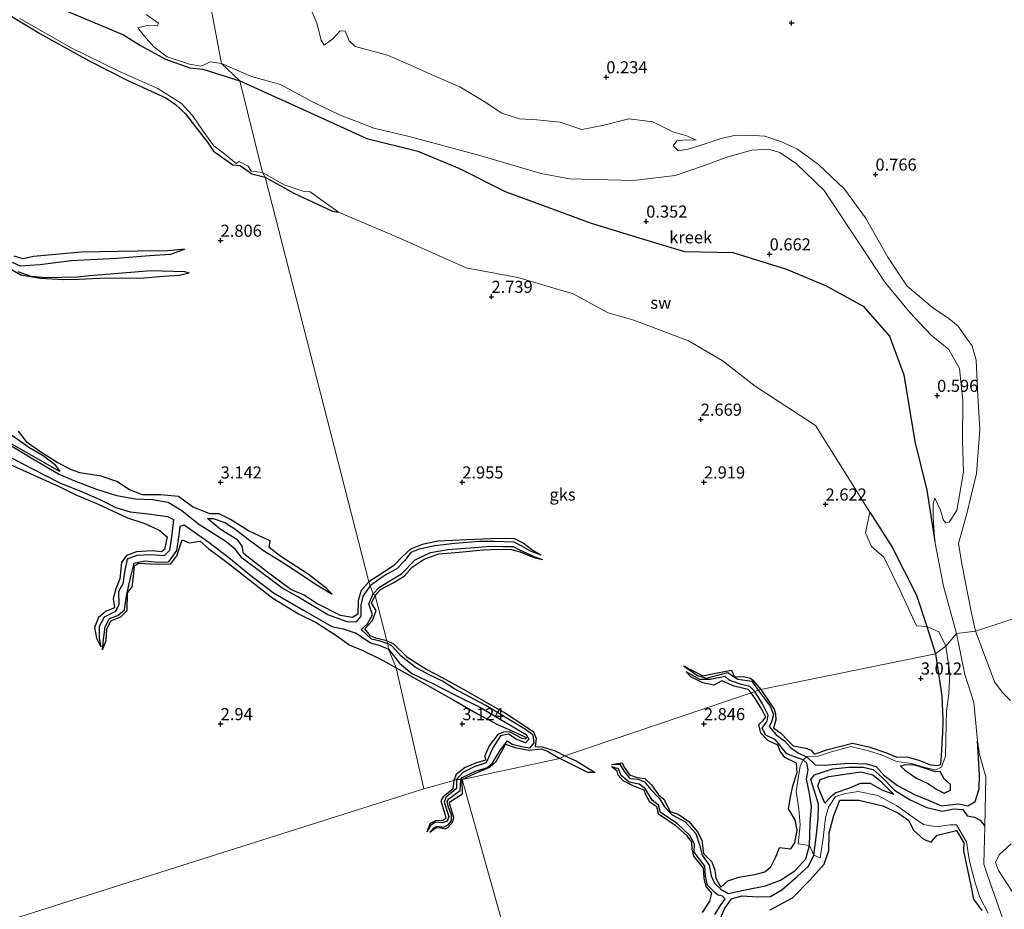
# Model space of a CAD drawing. Units: metres. Extents: x 64714 to 70008, y 371525 to 375003.
# Drawn here: x 68158 to 68362, y 372212 to 372396 of the extents above; entities that cross this region are included whole.
import ezdxf
from ezdxf.enums import TextEntityAlignment as Align

# ---------------------------------------------------------------- set-up
doc = ezdxf.new("R2010")
doc.units = ezdxf.units.M
doc.layers.get('0').update_dxf_attribs({"lineweight": 25})
for name, color, linetype, lineweight in [('B-ME-GW-GRONDWERKLIJN-L-B1', 10, 'Continuous', 25), ('B-ME-GW-HOOGTEPUNT-S-B1', 10, 'Continuous', 25), ('B-ME-IE-GRONDWERKLIJN-GROND_NIETINGERICHT-GV-B6', 253, 'Continuous', 18), ('B-ME-IE-HULPGEOMETRIE-L-B1', 53, 'Continuous', 18), ('B-ME-OG-BREUK-L-B1', 10, 'Continuous', 25), ('B-ME-OG-WATER-GV-B6', 153, 'Continuous', 18)]:
    doc.layers.add(name, color=color, linetype=linetype, lineweight=lineweight)
doc.styles.add('NLCS-ISO', font='NLCS-ISO.TTF')

# ---------------------------------------------------------------- blocks, each defined once
blk = doc.blocks.new('hoogtepunt')
for p, q in [((-0.5, 0), (0.5, 0)), ((0, 0.5), (0, -0.5))]:
    blk.add_line(p, q)

msp = doc.modelspace()

# ---------------------------------------------------------------- linework, layer by layer
at = {"layer": 'B-ME-GW-GRONDWERKLIJN-L-B1'}
for points in [[(68154.646, 372397.647, 2.936), (68162.599, 372392.802, 2.94), (68172.641, 372387.255, 2.948), (68180.964, 372383.03, 2.956), (68188.628, 372379.506, 2.972), (68190.649, 372378.153, 2.972), (68192.723, 372376.193, 2.98), (68194.799, 372373.525, 2.98), (68197.269, 372370.329, 2.861), (68198.544, 372368.526, 2.861), (68202.551, 372365.666, 2.865), (68204.054, 372365.546, 2.924), (68206.427, 372363.789, 2.936), (68209.203, 372363.135, 2.936)], [(68209.203, 372363.135, 2.936), (68215.134, 372359.817, 2.947), (68223.112, 372356.067, 2.939), (68224.395, 372355.895, 2.947)], [(68192.557, 372348.213, 2.798), (68189.034, 372347.885, 3.004), (68182.776, 372347.794, 2.992), (68171.145, 372347.596, 2.948), (68161.267, 372346.733, 2.992), (68159.135, 372346.244, 2.984), (68157.291, 372346.759, 2.992)], [(68156.015, 372344.46, 2.865), (68158.621, 372342.924, 2.865), (68162.67, 372342.199, 2.877), (68167.526, 372341.932, 2.944), (68170.636, 372342.007, 2.944), (68174.941, 372342.251, 3.055), (68179.481, 372342.274, 3.039), (68183.273, 372342.186, 3.035), (68188.152, 372342.64, 3.027), (68191.493, 372342.827, 2.952), (68193.485, 372343.358, 2.675)], [(68166.716, 372302.21, 2.268), (68160.8, 372305.633, 2.26), (68155.824, 372308.465, 2.256), (68153.397, 372310.445, 2.268), (68151.561, 372312.351, 2.331), (68148.464, 372313.409, 2.296), (68145.796, 372314.906, 2.303), (68143.105, 372317.423, 2.264), (68139.402, 372320.662, 2.213), (68135.78, 372324.134, 2.205), (68134.945, 372326.197, 2.209), (68135.198, 372328.018, 2.379)], [(68223.085, 372276.856, 3.138), (68221.825, 372278.119, 3.241), (68218.138, 372280.995, 3.308), (68212.467, 372284.609, 3.257), (68210.04, 372286.506, 3.265), (68210.272, 372287.864, 3.276), (68208.119, 372288.828, 3.288), (68205.768, 372289.973, 3.288), (68202.024, 372292.285, 3.284), (68199.684, 372293.462, 3.292), (68197.756, 372293.503, 3.288), (68194.143, 372294.929, 3.312), (68191.259, 372297.051, 3.241), (68187.563, 372297.398, 3.201), (68183.8, 372297.429, 3.197), (68181.157, 372298.443, 3.095), (68178.534, 372300.151, 3.091), (68175.286, 372301.235, 3.047), (68170.886, 372301.932, 3.004), (68169.171, 372302.567, 3.011), (68166.144, 372304.079, 2.976), (68162.558, 372306.37, 2.94), (68159.966, 372308.224, 2.972), (68158.153, 372310.545, 3.019)], [(68155.042, 372304.324, 3.458), (68161.23, 372301.563, 3.439), (68166.598, 372299.138, 3.387), (68170.038, 372297.426, 3.395), (68174.679, 372295.473, 3.443), (68180.746, 372292.631, 3.375), (68184.289, 372291.468, 3.237), (68187.277, 372290.118, 3.217), (68188.956, 372288.706, 3.3), (68188.407, 372286.109, 3.36), (68187.748, 372285.603, 3.356), (68185.841, 372285.807, 3.348), (68182.58, 372285.601, 3.276), (68180.487, 372284.868, 3.261), (68179.478, 372283.373, 3.269), (68179.109, 372280.021, 3.28), (68178.281, 372277.936, 3.269), (68177.734, 372275.921, 3.273), (68178.049, 372273.99, 3.273), (68176.286, 372273.325, 3.261), (68174.706, 372272.05, 3.233), (68173.927, 372269.983, 3.233), (68174.285, 372267.747, 3.209), (68175.173, 372265.963, 2.451)], [(68334.351, 372293.799, 2.411), (68338.911, 372286.605, 2.434), (68343.991, 372276.654, 2.378), (68346.084, 372270.168, 2.481), (68347.907, 372264.517, 2.57)], [(68230.646, 372279.41, 3.383), (68229.041, 372277.6, 3.34), (68228.422, 372275.535, 3.182), (68228.352, 372272.708, 3.122), (68227.309, 372271.994, 3.11), (68224.814, 372272.434, 3.091), (68219.773, 372274.995, 3.035), (68217.244, 372276.678, 3.039), (68214.506, 372277.792, 3.039), (68209.475, 372281.556, 3.035), (68204.721, 372285.232, 3.015), (68204.474, 372286.75, 3.023), (68203.565, 372288.054, 3.023), (68199.895, 372290.309, 2.984), (68197.299, 372292.516, 2.992)], [(68175.562, 372265.328, 2.478), (68176.323, 372267.294, 3.13), (68176.47, 372269.604, 3.308), (68177.269, 372271.321, 3.308), (68179.346, 372272.194, 3.316), (68180.632, 372273.502, 3.324), (68180.748, 372277.143, 3.217), (68181.712, 372278.365, 3.229), (68181.993, 372280.529, 3.221), (68182.183, 372282.736, 3.221), (68183.015, 372283.285, 3.221), (68186.868, 372283.091, 3.221), (68189.678, 372283.123, 3.229), (68190.92, 372284.789, 3.197), (68192.066, 372288.08, 3.201), (68193.492, 372287.447, 3.229), (68195.726, 372287.842, 3.284), (68197.531, 372286.253, 3.209), (68201.541, 372283.245, 3.269), (68205.158, 372280.422, 3.288), (68210.792, 372276.052, 3.304), (68216.128, 372272.806, 3.36), (68219.761, 372270.986, 3.363), (68224.263, 372268.068, 3.308), (68226.569, 372266.391, 3.225), (68229.444, 372265.23, 3.316), (68233.609, 372263.096, 3.328), (68236.282, 372261.613, 3.344)], [(68266.325, 372284.908, 2.541), (68264.389, 372286.033, 2.867), (68262.569, 372287.426, 2.879), (68260.882, 372288.295, 2.879), (68257.479, 372288.374, 2.887), (68250.952, 372288.106, 2.891), (68244.988, 372287.799, 2.915), (68241.692, 372287.132, 2.967), (68239.277, 372286.138, 2.984), (68237.562, 372284.566, 2.988), (68235.735, 372282.736, 3.004), (68232.378, 372280.488, 3.281), (68230.646, 372279.41, 3.383)], [(68231.98, 372276.603, 3.083), (68233.039, 372277.783, 3.161), (68235.668, 372279.169, 3.153), (68237.977, 372280.559, 3.12), (68239.613, 372282.406, 3.088), (68242.129, 372284.082, 3.088), (68245.12, 372285.161, 3.084), (68249.326, 372285.556, 3.092), (68254.314, 372285.99, 3.092), (68257.389, 372286.149, 3.084), (68260.156, 372286.118, 3.064), (68261.946, 372285.603, 3.044), (68264.805, 372284.402, 3.016), (68266.606, 372284.016, 2.521)], [(68234.415, 372267.182, 2.869), (68232.093, 372267.779, 2.869), (68231.037, 372268.261, 2.873), (68229.817, 372269.708, 2.877), (68231.422, 372271.432, 2.877), (68232.149, 372273.479, 3.051), (68231.179, 372275.004, 3.067), (68231.98, 372276.603, 3.083)], [(68234.415, 372267.182, 2.869), (68235.723, 372266.66, 2.883), (68238.523, 372263.886, 2.903), (68242.645, 372261.246, 2.911), (68245.853, 372259.626, 2.899), (68250.445, 372257.085, 2.899), (68254.791, 372254.606, 2.903), (68258.969, 372252.252, 2.907), (68262.715, 372249.768, 2.907), (68264.753, 372248.378, 2.915), (68265.3, 372247.026, 2.923), (68265.064, 372245.357, 2.923)], [(68347.907, 372264.517, 2.57), (68349.253, 372255.815, 2.768), (68349.459, 372250.893, 3.003), (68349.358, 372247.645, 3.425)], [(68236.282, 372261.613, 3.344), (68242.261, 372258.285, 3.334), (68248.276, 372254.939, 3.297), (68253.136, 372252.068, 3.293), (68257.259, 372249.882, 3.285), (68261.351, 372248.091, 3.253), (68263.207, 372247.218, 3.225), (68263.057, 372246.853, 3.221), (68262.37, 372246.999, 3.229), (68259.78, 372248.352, 3.241), (68258.522, 372248.33, 3.253), (68257.338, 372247.809, 3.269), (68255.577, 372245.495, 3.314), (68254.651, 372243.413, 3.305), (68254.825, 372242.528, 3.293), (68252.951, 372241.983, 3.285), (68250.582, 372240.962, 3.245), (68248.747, 372239.534, 3.217), (68248.218, 372238.323, 3.096)], [(68295.801, 372262.046, 2.251), (68299.747, 372259.968, 2.782), (68302.772, 372260.574, 2.815), (68305.702, 372261.143, 2.823), (68306.341, 372259.764, 2.839), (68308.16, 372259.821, 2.843), (68309.644, 372259.475, 2.895), (68310.089, 372259.042, 2.935), (68311.783, 372257.119, 3)], [(68309.743, 372256.47, 3.132), (68309.158, 372257.13, 3.132), (68306.226, 372257.817, 3.112), (68303.666, 372258.906, 3.108), (68302.022, 372258.032, 3.104), (68299.798, 372258.504, 3.048), (68297.258, 372259.734, 3.012), (68296.304, 372260.818, 2.243)], [(68311.783, 372257.119, 3), (68314.493, 372253.052, 3.054), (68314.819, 372252.118, 3.058), (68314.855, 372250.765, 3.121), (68314.379, 372249.23, 3.164), (68315.932, 372248.068, 3.156), (68317.436, 372246.523, 3.148), (68318.455, 372245.493, 3.14), (68321.1, 372245.023, 3.125), (68322.175, 372244.614, 3.101), (68322.826, 372243.778, 3.097), (68325.629, 372244.734, 3.093), (68330.732, 372246.063, 3.125), (68334.121, 372245.239, 3.117), (68337.784, 372244.038, 3.16), (68339.876, 372243.136, 3.222), (68342.007, 372243.196, 3.218), (68344.479, 372242.516, 3.171), (68346.677, 372241.612, 3.16), (68348.201, 372241.379, 3.16), (68349.029, 372241.635, 3.175), (68349.245, 372244.514, 3.253), (68349.358, 372247.645, 3.425)], [(68280.892, 372241.608, 2.202), (68283.065, 372241.976, 2.688), (68283.5, 372241.053, 2.696), (68284.594, 372239.472, 2.692), (68286.205, 372238.953, 2.7), (68287.782, 372238.735, 2.711), (68289.112, 372237.442, 2.762), (68290.589, 372235.332, 2.774), (68291.709, 372234.422, 2.789), (68293.031, 372231.861, 2.793), (68294.638, 372231.373, 2.82), (68296.878, 372229.816, 2.848), (68298.696, 372227.687, 2.891), (68299.543, 372225.93, 2.906), (68299.876, 372223.218, 2.902), (68301.603, 372221.509, 2.922), (68302.255, 372219.783, 2.93), (68302.451, 372218.114, 2.941), (68303.503, 372216.215, 2.949), (68304.911, 372217.552, 2.961), (68307.202, 372218.327, 2.976), (68310.561, 372218.85, 2.976), (68312.586, 372219.427, 2.976), (68313.868, 372220.458, 2.973), (68314.91, 372222.642, 2.918), (68315.613, 372224.456, 2.922), (68318.002, 372224.15, 2.934), (68318.81, 372225.392, 2.934), (68319.259, 372228.055, 2.91), (68318.885, 372230.181, 2.895), (68317.514, 372232.449, 3.265), (68317.934, 372234.878, 3.261), (68318.387, 372237.219, 3.253), (68319.295, 372239.948, 3.21), (68319.161, 372241.909, 3.23), (68316.766, 372243.043, 3.23), (68315.786, 372244.375, 3.238), (68315.298, 372245.649, 3.234), (68313.231, 372246.606, 3.203), (68311.763, 372248.107, 3.164), (68311.389, 372249.893, 3.156), (68312.224, 372250.697, 3.121), (68312.819, 372251.463, 3.086), (68311.698, 372253.481, 3.082), (68310.58, 372255.281, 3.086), (68309.743, 372256.47, 3.132)], [(68249.948, 372238.48, 3.108), (68250.825, 372238.917, 3.108), (68253.221, 372240.031, 3.1), (68255.689, 372241.044, 3.104), (68256.976, 372242.269, 3.108), (68258.427, 372244.884, 3.112), (68258.927, 372245.817, 3.132), (68260.915, 372245.148, 3.112), (68263.718, 372244.552, 3.072), (68266.404, 372244.829, 3.233), (68267.654, 372244.39, 3.257), (68270.208, 372242.85, 3.374)], [(68277.494, 372239.98, 2.953), (68275.946, 372239.96, 3.23), (68270.208, 372242.85, 3.374)], [(68299.718, 372211.001, 3.031), (68301.218, 372213.374, 3.035), (68301.658, 372215.008, 3.051), (68300.491, 372216.402, 3.043), (68300.039, 372218.106, 3), (68299.921, 372220.14, 2.957), (68297.911, 372222.642, 2.945), (68297.569, 372224.134, 2.914), (68297.525, 372225.517, 2.902), (68296.5, 372226.849, 2.898), (68294.116, 372229.017, 2.898), (68290.658, 372231.254, 2.906), (68290.275, 372232.855, 2.902), (68288.788, 372233.79, 2.898), (68287.976, 372235.318, 2.895), (68287.638, 372236.284, 2.898), (68285.483, 372237.12, 2.914), (68283.274, 372238.212, 2.906), (68282.254, 372239.376, 2.914), (68282.071, 372240.247, 2.918), (68280.906, 372241.099, 2.139)], [(68340.643, 372241.301, 2.282), (68341.49, 372240.486, 2.181), (68343.808, 372238.866, 2.126), (68346.442, 372237.596, 2.079), (68348.297, 372236.394, 2.04), (68349.693, 372235.698, 2.064), (68351.021, 372236.314, 2.083), (68351.019, 372237.482, 2.017), (68349.678, 372238.626, 2.048), (68348.883, 372240.163, 2.251)], [(68248.218, 372238.323, 3.096), (68248.024, 372236.491, 3.093), (68246.061, 372234.945, 3.069), (68245.587, 372234.078, 3.085), (68246.326, 372231.631, 3.085), (68246.625, 372230.445, 3.081), (68245.948, 372230.044, 3.069), (68244.479, 372229.969, 3.041), (68243.335, 372229.393, 3.018), (68242.693, 372227.592, 2.686)], [(68243.289, 372227.584, 2.688), (68244.52, 372228.503, 3.121), (68245.236, 372228.61, 3.16), (68246.473, 372228.316, 3.168), (68247.018, 372228.572, 3.176), (68248.032, 372229.788, 3.184), (68248.213, 372230.669, 3.149), (68247.333, 372233.518, 3.149), (68247.443, 372233.913, 3.16), (68248.75, 372234.725, 3.164), (68250.018, 372235.572, 3.164), (68249.948, 372238.48, 3.108)], [(68324.983, 372233.6, 1.799), (68323.585, 372237.159, 1.857), (68324.052, 372238.521, 1.9), (68325.857, 372239.118, 1.912), (68330.133, 372239.779, 1.728), (68332.435, 372240.101, 1.693), (68334.946, 372239.484, 1.701), (68336.375, 372238.287, 1.686), (68339.262, 372235.376, 1.553)], [(68313.687, 372211.519, 3.16), (68318.339, 372214.018, 3.214), (68321.96, 372217.784, 3.214), (68324.842, 372221.015, 3.21), (68325.834, 372223.807, 3.246), (68325.941, 372227.509, 3.288), (68326.861, 372231.034, 3.281), (68328.109, 372234.249, 3.21), (68332.04, 372234.208, 3.347), (68337.032, 372233.04, 3.55), (68340.129, 372231.602, 3.597), (68342.371, 372230.009, 3.565), (68343.375, 372228.061, 3.503), (68345.404, 372226.167, 3.398), (68347.01, 372225.577, 3.402), (68348.256, 372227.02, 3.452), (68352.277, 372227.975, 3.507), (68353.745, 372225.385, 3.382), (68353.684, 372223.767, 3.39), (68354.316, 372220.818, 3.421), (68355.227, 372216.607, 3.386), (68355.766, 372213.762, 3.37), (68357.494, 372211.431, 3.285)]]:
    msp.add_polyline3d(points, dxfattribs=at)
at = {"layer": 'B-ME-IE-GRONDWERKLIJN-GROND_NIETINGERICHT-GV-B6'}
for points in [[(68365.644, 372272.285, 1.076), (68356.175, 372269.196, 0.516), (68355.289, 372273.242, 0.516), (68353.347, 372283.145, 0.516), (68352.689, 372287.337, 0.516), (68354.341, 372293.281, 0.516), (68356.396, 372301.818, 0.516), (68357.052, 372310.934, 0.484), (68356.664, 372317.902, 0.484), (68356.293, 372325.232, 0.484), (68355.467, 372328.236, 0.484), (68354.236, 372329.899, 0.484), (68352.618, 372332.324, 0.484), (68350.666, 372333.9, 0.484), (68347.259, 372336.132, 0.484), (68342.004, 372340.617, 0.484), (68338.032, 372346.544, 0.484), (68333.424, 372354.7, 0.484), (68329.105, 372360.63, 0.484), (68323.692, 372365.739, 0.484), (68319.348, 372368.94, 0.484), (68316.06, 372370.444, 0.484), (68312.577, 372371.611, 0.484), (68309.289, 372371.827, 0.484), (68306.335, 372371.732, 0.484), (68303.486, 372371.104, 0.484), (68300.254, 372369.99, 0.484), (68296.726, 372368.906, 0.484), (68294.737, 372368.55, 0.484), (68293.62, 372369.626, 0.484), (68294.369, 372370.599, 0.484), (68296.276, 372370.81, 0.484), (68298.403, 372370.774, 0.484), (68296.429, 372371.686, 0.484), (68293.541, 372372.501, 0.484), (68289.423, 372374.55, 0.484), (68284.477, 372375.171, 0.484), (68278.994, 372373.785, 0.441), (68274.708, 372372.974, 0.432), (68270.259, 372374.493, 0.432), (68265.41, 372374.94, 0.432), (68261.833, 372375.213, 0.418), (68258.156, 372376.376, 0.418), (68254.504, 372378.734, 0.418), (68249.463, 372381.777, 0.418), (68243.56, 372384.341, 0.324), (68239.929, 372385.989, 0.324), (68234.503, 372388.38, 0.208), (68227.801, 372390.136, 0.208), (68226.58, 372391.328, 0.208), (68225.746, 372393.327, 0.208), (68224.739, 372393.381, 0.208), (68223.215, 372391.738, 0.208), (68221.437, 372390.451, 0.208), (68220.822, 372391.479, 0.208), (68219.882, 372394.991, 0.208), (68218.576, 372398.088, 0.208)], [(68158.471, 372395.961, 1.896), (68168.943, 372389.942, 1.975), (68179.213, 372384.911, 1.948), (68186.974, 372381.481, 1.868), (68191.901, 372378.38, 1.864), (68194.182, 372375.858, 2.05), (68196.391, 372372.623, 2.205), (68198.619, 372369.62, 2.485), (68200.529, 372368.152, 2.596), (68203.236, 372365.945, 2.652), (68203.801, 372366.337, 2.652), (68205.686, 372365.377, 2.656), (68206.331, 372364.33, 2.683), (68208.686, 372364.097, 2.679), (68209.203, 372363.135, 2.936), (68230.646, 372279.41, 3.383), (68230.95, 372278.558, 2.315), (68231.583, 372276.919, 2.315), (68231.98, 372276.603, 3.083), (68234.415, 372267.182, 2.869), (68234.612, 372266.545, 2.474), (68234.749, 372265.471, 2.391), (68236.282, 372261.613, 3.344), (68242.042, 372236.614, 3.035), (68152.905, 372208.359, 2.927)], [(68184.574, 372396.782, 0.208), (68187.124, 372394.943, 0.208), (68186.949, 372394.438, 0.208), (68184.777, 372394.502, 0.208), (68182.861, 372394.008, 0.208), (68184.109, 372392.409, 0.208), (68186.175, 372390.096, 0.208), (68188.953, 372388.027, 0.208), (68193.52, 372386.467, 0.208), (68195.977, 372386.055, 0.208), (68196.978, 372386.55, 0.208), (68197.814, 372386.971, 0.208), (68200.16, 372386.593, 0.208), (68203.994, 372383.065, 0.245), (68208.686, 372364.097, 2.679), (68206.331, 372364.33, 2.683), (68205.686, 372365.377, 2.656), (68203.801, 372366.337, 2.652), (68203.236, 372365.945, 2.652), (68200.529, 372368.152, 2.596), (68198.619, 372369.62, 2.485), (68196.391, 372372.623, 2.205), (68194.182, 372375.858, 2.05), (68191.901, 372378.38, 1.864), (68186.974, 372381.481, 1.868), (68179.213, 372384.911, 1.948), (68168.943, 372389.942, 1.975), (68158.471, 372395.961, 1.896)], [(68352.263, 372268.722, 0.469), (68350.013, 372266.086, 1.856), (68348.585, 372269.026, 1.95), (68346.084, 372270.168, 2.481), (68343.979, 372270.321, 2.542), (68340.497, 372277.72, 2.514), (68337.251, 372284.478, 2.5), (68334.698, 372286.727, 2.462), (68333.414, 372289.531, 2.406), (68334.351, 372293.799, 2.411), (68330.357, 372300.101, 2.392), (68323.103, 372311.719, 2.472), (68310.578, 372319.883, 2.73), (68303.766, 372325.2, 2.73), (68296.803, 372329.251, 2.739), (68285.457, 372333.508, 2.777), (68280.175, 372335.026, 2.758), (68272.911, 372338.979, 2.702), (68261.509, 372342.382, 2.683), (68250.79, 372344.355, 2.702), (68236.247, 372350.824, 2.711), (68224.395, 372355.895, 2.947), (68218.512, 372360.058, 2.698), (68217.295, 372360.175, 2.77), (68213.147, 372361.525, 2.831), (68208.686, 372364.097, 2.679), (68203.994, 372383.065, 0.245), (68200.16, 372386.593, 0.208), (68206.347, 372383.955, 0.208), (68212.414, 372382.271, 0.208), (68218.742, 372378.863, 0.208), (68224.578, 372376.01, 0.208), (68231.669, 372373.244, 0.208), (68239.018, 372371.556, 0.206), (68253.627, 372367.582, 0.206), (68266.328, 372363.871, 0.206), (68272.166, 372362.742, 0.206), (68285.397, 372362.405, 0.225), (68294.071, 372363.485, 0.225), (68299.689, 372365.371, 0.225), (68304.968, 372367.315, 0.225), (68309.881, 372368.719, 0.225), (68313.359, 372368.872, 0.225), (68315.675, 372368.221, 0.225), (68319.162, 372365.895, 0.225), (68324.839, 372360.38, 0.225), (68332.69, 372348.611, 0.338), (68337.421, 372341.387, 0.338), (68342.602, 372335.106, 0.338), (68347.045, 372330.455, 0.404), (68350.691, 372327.431, 0.469), (68352.865, 372323.541, 0.469), (68353.568, 372316.914, 0.469), (68353.49, 372308.563, 0.469), (68353.722, 372302.087, 0.469), (68352.326, 372294.147, 0.469), (68350.75, 372291.755, 0.469), (68350.012, 372291.6, 0.469), (68349.523, 372292.274, 0.469), (68348.942, 372294.234, 0.469), (68347.782, 372296.678, 0.469), (68347.411, 372295.59, 0.469), (68347.435, 372292.72, 0.469), (68347.8, 372287.754, 0.469), (68349.576, 372278.483, 0.469), (68352.263, 372268.722, 0.469)], [(68270.208, 372242.85, 3.374), (68249.948, 372238.48, 3.108), (68249.7, 372238.48, 2.674), (68248.793, 372238.547, 2.609), (68248.218, 372238.323, 3.096), (68242.042, 372236.614, 3.035), (68236.282, 372261.613, 3.344), (68234.749, 372265.471, 2.391), (68234.612, 372266.545, 2.474), (68234.415, 372267.182, 2.869), (68231.98, 372276.603, 3.083), (68231.583, 372276.919, 2.315), (68230.95, 372278.558, 2.315), (68230.646, 372279.41, 3.383), (68209.203, 372363.135, 2.936), (68208.686, 372364.097, 2.679), (68213.147, 372361.525, 2.831), (68217.295, 372360.175, 2.77), (68218.512, 372360.058, 2.698), (68224.395, 372355.895, 2.947), (68236.247, 372350.824, 2.711), (68250.79, 372344.355, 2.702), (68261.509, 372342.382, 2.683), (68272.911, 372338.979, 2.702), (68280.175, 372335.026, 2.758), (68285.457, 372333.508, 2.777), (68296.803, 372329.251, 2.739), (68303.766, 372325.2, 2.73), (68310.578, 372319.883, 2.73), (68323.103, 372311.719, 2.472), (68330.357, 372300.101, 2.392), (68334.351, 372293.799, 2.411), (68333.414, 372289.531, 2.406), (68334.698, 372286.727, 2.462), (68337.251, 372284.478, 2.5), (68340.497, 372277.72, 2.514), (68343.979, 372270.321, 2.542), (68346.084, 372270.168, 2.481), (68348.585, 372269.026, 1.95), (68350.013, 372266.086, 1.856), (68347.907, 372264.517, 2.57), (68311.783, 372257.119, 3), (68311.203, 372256.999, 2.167), (68310.497, 372256.692, 2.231), (68309.743, 372256.47, 3.132), (68271.218, 372243.402, 2.907), (68270.208, 372242.85, 3.374)], [(68363.447, 372254.833, 0.516), (68361.717, 372256.607, 0.516), (68360.097, 372258.69, 0.516), (68357.947, 372264.415, 0.516), (68356.175, 372269.196, 0.516), (68365.644, 372272.285, 1.076)], [(68358.795, 372210.894, 2.395), (68357.082, 372214.197, 2.395), (68356.116, 372217.167, 2.395), (68354.953, 372221.592, 2.419), (68354.305, 372225.584, 2.399), (68352.263, 372229.16, 2.399), (68350.863, 372229.16, 2.399), (68348.11, 372228.699, 2.399), (68345.402, 372229.208, 2.352), (68343.207, 372230.733, 2.329), (68339.82, 372233.11, 2.325), (68336.001, 372235.204, 2.325), (68331.919, 372236.015, 2.313), (68329.263, 372235.629, 2.017), (68327.213, 372234.993, 2.009), (68325.799, 372232.809, 1.974), (68325.16, 372230.571, 1.888), (68324.644, 372226.384, 1.884), (68324.077, 372222.281, 1.849), (68322.745, 372222.877, 1.175), (68321.837, 372224.84, 1.237), (68319.494, 372225.228, 2.2), (68319.891, 372229.111, 2.177), (68319.597, 372232.431, 2.177), (68319.045, 372236.061, 2.181), (68319.478, 372238.696, 2.177), (68319.909, 372241.29, 2.177), (68320.53, 372242.609, 1.389), (68321.308, 372243.223, 1.498), (68323.392, 372243.246, 2.364), (68326.106, 372244.145, 2.485), (68330.39, 372245.306, 2.481), (68334.019, 372244.447, 2.419), (68337.087, 372243.511, 2.395), (68339.812, 372242.265, 2.516), (68342.924, 372241.818, 2.524), (68345.963, 372240.958, 2.52), (68347.963, 372240.481, 2.43), (68349.148, 372241.098, 2.427), (68349.976, 372243.355, 2.458), (68350.081, 372246.874, 2.469), (68350.207, 372252.631, 2.467), (68350.676, 372256.257, 2.312), (68350.862, 372260.483, 1.997), (68350.013, 372266.086, 1.856), (68352.263, 372268.722, 0.469), (68353.989, 372260.251, 0.469), (68355.858, 372254.449, 0.469), (68356.597, 372246.529, 0.469), (68356.996, 372243.713, 0.469), (68358.305, 372239.072, 0.469), (68358.095, 372228.834, 0.469), (68357.934, 372220.98, 0.469), (68358.708, 372218.483, 0.469), (68361.451, 372210.883, 0.469)], [(68367.913, 372047.138, 3.074), (68356.232, 372055.896, 3.078), (68342.945, 372065.6, 3.097), (68327.584, 372077.109, 3.062), (68314.933, 372087.158, 3.039), (68302.153, 372096.884, 3.054), (68288.229, 372106.819, 3.113), (68273.803, 372148.632, 3.073), (68274.163, 372149.108, 1.863), (68274.039, 372150.347, 1.91), (68274.217, 372151.851, 3.248), (68249.948, 372238.48, 3.108), (68270.208, 372242.85, 3.374), (68271.218, 372243.402, 2.907), (68309.743, 372256.47, 3.132), (68310.497, 372256.692, 2.231), (68311.203, 372256.999, 2.167), (68311.783, 372257.119, 3), (68347.907, 372264.517, 2.57), (68350.013, 372266.086, 1.856), (68350.862, 372260.483, 1.997), (68350.676, 372256.257, 2.312), (68350.207, 372252.631, 2.467), (68350.081, 372246.874, 2.469)], [(68350.081, 372246.874, 2.469), (68349.976, 372243.355, 2.458), (68349.148, 372241.098, 2.427), (68347.963, 372240.481, 2.43), (68345.963, 372240.958, 2.52), (68342.924, 372241.818, 2.524), (68339.812, 372242.265, 2.516), (68337.087, 372243.511, 2.395), (68334.019, 372244.447, 2.419), (68330.39, 372245.306, 2.481), (68326.106, 372244.145, 2.485), (68323.392, 372243.246, 2.364), (68321.308, 372243.223, 1.498), (68320.53, 372242.609, 1.389), (68319.909, 372241.29, 2.177), (68319.478, 372238.696, 2.177), (68319.045, 372236.061, 2.181), (68319.597, 372232.431, 2.177), (68319.891, 372229.111, 2.177), (68319.494, 372225.228, 2.2), (68321.837, 372224.84, 1.237), (68322.745, 372222.877, 1.175), (68324.077, 372222.281, 1.849), (68324.644, 372226.384, 1.884), (68325.16, 372230.571, 1.888), (68325.799, 372232.809, 1.974), (68327.213, 372234.993, 2.009), (68329.263, 372235.629, 2.017), (68331.919, 372236.015, 2.313), (68336.001, 372235.204, 2.325), (68339.82, 372233.11, 2.325), (68343.207, 372230.733, 2.329), (68345.402, 372229.208, 2.352), (68348.11, 372228.699, 2.399), (68350.863, 372229.16, 2.399), (68352.263, 372229.16, 2.399), (68354.305, 372225.584, 2.399), (68354.953, 372221.592, 2.419), (68356.116, 372217.167, 2.395), (68357.082, 372214.197, 2.395), (68358.795, 372210.894, 2.395)], [(68249.7, 372238.48, 2.674), (68249.948, 372238.48, 3.108), (68274.217, 372151.851, 3.248), (68274.039, 372150.347, 1.91), (68274.163, 372149.108, 1.863), (68273.803, 372148.632, 3.073), (68288.229, 372106.819, 3.113), (68276.133, 372115.921, 3.101), (68269.391, 372120.651, 3.172), (68246.545, 372137.717, 3.141), (68231.688, 372149.102, 3.073), (68220.503, 372157.458, 3.077), (68211.682, 372164.428, 3.026), (68189.259, 372181.128, 2.978), (68169.558, 372196.169, 2.914), (68152.905, 372208.359, 2.927), (68242.042, 372236.614, 3.035), (68248.218, 372238.323, 3.096), (68248.793, 372238.547, 2.609), (68249.7, 372238.48, 2.674)], [(68363.921, 372215.103, 0.516), (68360.967, 372219.659, 0.516), (68360.291, 372221.364, 0.516), (68361.114, 372222.899, 0.516), (68363.578, 372225.219, 0.516)]]:
    msp.add_polyline3d(points, dxfattribs=at)
at = {"layer": 'B-ME-IE-HULPGEOMETRIE-L-B1'}
for points in [[(68197.915, 372398.654, 0.208), (68200.16, 372386.593, 0.208), (68203.994, 372383.065, 0.245), (68208.686, 372364.097, 2.679)], [(68208.686, 372364.097, 2.679), (68209.203, 372363.135, 2.936), (68230.646, 372279.41, 3.383), (68230.95, 372278.558, 2.315), (68231.583, 372276.919, 2.315), (68231.98, 372276.603, 3.083), (68234.415, 372267.182, 2.869), (68234.612, 372266.545, 2.474), (68234.749, 372265.471, 2.391), (68236.282, 372261.613, 3.344), (68242.042, 372236.614, 3.035)], [(68249.948, 372238.48, 3.108), (68270.208, 372242.85, 3.374), (68271.218, 372243.402, 2.907), (68309.743, 372256.47, 3.132), (68310.497, 372256.692, 2.231), (68311.203, 372256.999, 2.167), (68311.783, 372257.119, 3), (68347.907, 372264.517, 2.57), (68350.013, 372266.086, 1.856), (68352.263, 372268.722, 0.469), (68356.175, 372269.196, 0.516), (68365.644, 372272.285, 1.076)], [(68249.948, 372238.48, 3.108), (68249.7, 372238.48, 2.674), (68248.793, 372238.547, 2.609), (68248.218, 372238.323, 3.096), (68242.042, 372236.614, 3.035)], [(68249.948, 372238.48, 3.108), (68274.217, 372151.851, 3.248), (68274.039, 372150.347, 1.91), (68274.163, 372149.108, 1.863), (68273.803, 372148.632, 3.073), (68288.229, 372106.819, 3.113), (68287.634, 372104.101, 3.867), (68287.961, 372102.861, 4.165), (68294.806, 372086.435, 6.574), (68297.054, 372074.325, 7.098), (68304.726, 372059.102, 9.376), (68303.942, 372058.683, 9.415), (68304.097, 372057.353, 9.447), (68302.072, 372056.739, 9.396), (68315.717, 372023.059, 2.486)], [(68242.042, 372236.614, 3.035), (68152.905, 372208.359, 2.927), (68149.123, 372207.976, 3.702), (68150.156, 372205.827, 4.011), (68135.092, 372204.507, 6.581), (68127.934, 372200.789, 7.064), (68118.216, 372198.341, 9.449), (68116.873, 372198.718, 9.449), (68115.282, 372198.507, 9.457), (68113.304, 372197.944, 9.374), (68089.33, 372192.064, 2.436), (68087.686, 372192.258, 2.452), (68085.1, 372191.084, 2.318), (68082.032, 372187.238, 2.195), (68079.131, 372185.716, 2.195), (68072.298, 372182.761, 1.653), (68069.069, 372183.175, -0.107), (68059.487, 372181.558, -0.107), (68055.416, 372180.443, 1.388), (68054.855, 372179.12, 1.63), (67961.511, 372152.815, 1.497)]]:
    msp.add_polyline3d(points, dxfattribs=at)
at = {"layer": 'B-ME-OG-BREUK-L-B1'}
msp.add_line((68357.039, 372239.459, 0.831), (68356.597, 372246.529, 0.469), dxfattribs=at)
for points in [[(68161.748, 372400.23, 0.579), (68170.505, 372396.521, 0.295), (68179.912, 372392.569, 0.186), (68183.383, 372390.382, 0.181), (68188.607, 372387.526, 0.195), (68193.637, 372385.733, 0.195), (68196.315, 372385.457, 0.195), (68203.994, 372383.065, 0.245)], [(68203.994, 372383.065, 0.245), (68217.105, 372377.107, 0.172), (68230.259, 372371.145, 0.158)], [(68230.259, 372371.145, 0.158), (68240.826, 372368.462, 0.3), (68249.411, 372364.928, 0.366), (68258.834, 372360.168, 0.422), (68276.694, 372353.627, 0.432), (68290.002, 372349.557, 0.484), (68295.943, 372347.72, 0.484), (68305.949, 372347.51, 0.592), (68317.064, 372344.071, 0.606), (68325.292, 372340.614, 0.667), (68332.926, 372336.431, 0.709), (68338.384, 372330.227, 0.822), (68341.351, 372322.237, 0.949), (68343.667, 372308.409, 0.831), (68346.11, 372298.351, 0.667), (68347.8, 372287.754, 0.469)], [(68192.557, 372348.213, 2.798), (68189.601, 372347.103, 2.699), (68185.278, 372346.809, 2.699), (68178.423, 372346.292, 2.683), (68169.08, 372345.812, 2.667), (68162.575, 372344.944, 2.667), (68158.561, 372344.687, 2.541), (68156.919, 372345.456, 2.47)], [(68158.006, 372343.621, 2.367), (68160.727, 372342.664, 2.371), (68163.975, 372342.34, 2.414), (68170.381, 372342.51, 2.446), (68172.942, 372342.786, 2.485), (68185.654, 372343.836, 2.501), (68192.549, 372343.627, 2.561), (68193.485, 372343.358, 2.675)], [(68135.198, 372328.018, 2.379), (68141.468, 372321.799, 2.478), (68144.144, 372319.574, 2.478), (68146.434, 372316.919, 2.462), (68148.703, 372315.198, 2.462), (68154.864, 372311.093, 2.426), (68160.339, 372307.29, 2.391), (68163.249, 372305.518, 2.296), (68165.625, 372303.766, 2.268), (68166.716, 372302.21, 2.268)], [(68230.95, 372278.558, 2.315), (68229.435, 372276.408, 2.315), (68229.006, 372274.546, 2.315), (68228.972, 372272.268, 2.315), (68227.968, 372271.087, 2.307), (68226.183, 372271.151, 2.303), (68222.167, 372272.56, 2.288), (68218.702, 372274.648, 2.284), (68215.961, 372276.319, 2.26), (68212.643, 372278.171, 2.201), (68208.213, 372281.446, 2.094), (68204.42, 372284.264, 2.086), (68203.042, 372286.112, 2.09), (68200.834, 372287.887, 2.094), (68195.468, 372291.289, 2.098), (68191.97, 372294.069, 2.098), (68189.158, 372295.831, 2.078), (68185.91, 372296.345, 2.082), (68182.364, 372296.492, 2.074), (68178.544, 372297.176, 2.027), (68174.396, 372298.502, 2.035), (68169.698, 372300.313, 1.999), (68166.427, 372301.707, 1.991), (68161.164, 372304.804, 1.849), (68155.902, 372307.974, 1.789)], [(68154.685, 372306.131, 1.92), (68159.051, 372303.798, 1.92), (68163.324, 372301.583, 1.92), (68166.994, 372299.743, 1.92), (68170.7, 372298.288, 1.92), (68174.992, 372296.4, 1.924), (68178.341, 372294.812, 1.924), (68181.251, 372293.902, 1.975), (68184.976, 372293.472, 2.019), (68189.025, 372292.907, 2.054), (68190.242, 372292.285, 2.046), (68189.829, 372288.687, 2.07), (68189.39, 372285.853, 2.098), (68188.297, 372284.754, 2.197), (68185.511, 372284.965, 2.205), (68182.668, 372284.854, 2.205), (68180.653, 372284.085, 2.213), (68180.118, 372281.386, 2.244), (68179.79, 372279.015, 2.26), (68178.874, 372277.411, 2.264), (68178.9, 372274.687, 2.303), (68178.219, 372273.249, 2.355), (68175.875, 372272.126, 2.383), (68174.887, 372270.142, 2.418), (68174.894, 372267.65, 2.426), (68175.173, 372265.963, 2.451)], [(68197.299, 372292.516, 2.992), (68198.476, 372292.494, 2.992), (68200.867, 372291.69, 2.992), (68202.965, 372290.397, 2.992), (68205.657, 372288.243, 2.992), (68208.85, 372285.882, 2.992), (68212.638, 372283.546, 2.992), (68216.615, 372280.99, 2.996), (68219.585, 372278.984, 3.043), (68223.085, 372276.856, 3.138)], [(68175.562, 372265.328, 2.478), (68175.737, 372267.491, 2.478), (68176.11, 372270.121, 2.422), (68177.024, 372271.842, 2.394), (68178.719, 372272.411, 2.355), (68180.091, 372273.59, 2.339), (68180.514, 372276.488, 2.288), (68180.955, 372278.359, 2.24), (68181.434, 372280.535, 2.228), (68182.136, 372283.288, 2.165), (68184.275, 372283.755, 2.169), (68187.022, 372283.499, 2.169), (68189.264, 372283.551, 2.169), (68190.917, 372285.887, 2.169), (68191.399, 372289.043, 2.133), (68191.594, 372290.94, 2.09), (68192.433, 372291.165, 2.102), (68197.604, 372287.539, 2.133), (68201.669, 372284.403, 2.173), (68205.968, 372280.915, 2.169), (68210.932, 372277.108, 2.153), (68217.121, 372273.54, 2.161), (68223.009, 372270.148, 2.24), (68225.361, 372269.655, 2.284), (68228.052, 372268.767, 2.303), (68230.988, 372266.814, 2.327), (68232.913, 372266.266, 2.367), (68234.749, 372265.471, 2.391)], [(68266.325, 372284.908, 2.541), (68264.079, 372285.72, 2.505), (68262.297, 372286.769, 2.468), (68260.75, 372287.631, 2.468), (68256.607, 372287.768, 2.448), (68253.636, 372287.777, 2.416), (68248.47, 372287.341, 2.424), (68244.318, 372286.816, 2.424), (68241.054, 372286.139, 2.424), (68239.376, 372285.444, 2.424), (68238.039, 372283.772, 2.424), (68236.438, 372282.114, 2.408), (68234.278, 372280.939, 2.408), (68232.496, 372279.768, 2.412), (68230.95, 372278.558, 2.315)], [(68231.583, 372276.919, 2.315), (68232.836, 372278.289, 2.316), (68235.007, 372279.576, 2.316), (68237.401, 372281.087, 2.316), (68240.266, 372283.983, 2.316), (68243.451, 372285.474, 2.316), (68246.994, 372286.083, 2.316), (68252.507, 372286.533, 2.316), (68255.669, 372286.778, 2.316), (68258.284, 372286.723, 2.32), (68260.512, 372286.73, 2.396), (68261.837, 372286.048, 2.46), (68265.004, 372284.582, 2.509), (68266.606, 372284.016, 2.521)], [(68234.612, 372266.545, 2.474), (68233.003, 372267.146, 2.474), (68231.209, 372267.536, 2.462), (68229.086, 372269.524, 2.379), (68230.413, 372270.719, 2.371), (68231.4, 372272.572, 2.363), (68230.664, 372274.871, 2.315), (68231.583, 372276.919, 2.315)], [(68249.7, 372238.48, 2.674), (68249.961, 372238.905, 2.674), (68252.878, 372240.326, 2.658), (68255.078, 372240.934, 2.605), (68256.205, 372241.797, 2.589), (68257.931, 372244.67, 2.505), (68259.323, 372246.528, 2.485), (68260.327, 372245.811, 2.485), (68262.597, 372245.26, 2.481), (68264.055, 372245.08, 2.468), (68264.853, 372246.068, 2.46), (68264.634, 372247.69, 2.456), (68263.104, 372248.846, 2.452), (68254.851, 372253.8, 2.452), (68248.248, 372257.358, 2.452), (68245.918, 372258.869, 2.448), (68243.131, 372260.151, 2.444), (68240.214, 372261.74, 2.448), (68237.346, 372264.029, 2.428), (68235.442, 372266.177, 2.432), (68234.612, 372266.545, 2.474)], [(68234.749, 372265.471, 2.391), (68236.986, 372262.545, 2.424), (68239.572, 372260.45, 2.452), (68244.209, 372258.267, 2.477), (68248.424, 372256.023, 2.477), (68253.878, 372253.307, 2.509), (68258.53, 372250.609, 2.561), (68263.203, 372247.817, 2.581), (68263.751, 372246.827, 2.581), (68263.047, 372246.125, 2.581), (68261.139, 372246.833, 2.581), (68259.578, 372247.922, 2.577), (68257.91, 372247.513, 2.577), (68256.305, 372245.057, 2.581), (68254.954, 372241.935, 2.581), (68252.453, 372241.148, 2.585), (68250.096, 372239.946, 2.585), (68248.793, 372238.547, 2.609)], [(68295.801, 372262.046, 2.251), (68298.678, 372260.013, 2.251), (68300.554, 372259.485, 2.247), (68304.935, 372260.676, 2.187), (68305.875, 372259.971, 2.159), (68307.044, 372259.246, 2.163), (68308.469, 372259.054, 2.167), (68309.918, 372258.886, 2.163), (68311.203, 372256.999, 2.167)], [(68310.497, 372256.692, 2.231), (68309.487, 372257.769, 2.235), (68307.471, 372258.266, 2.235), (68305.246, 372259.029, 2.235), (68304.363, 372259.802, 2.235), (68301.278, 372259.22, 2.243), (68299.118, 372259.217, 2.247), (68296.304, 372260.818, 2.243)], [(68319.256, 372243.007, 1.728), (68317.153, 372243.801, 1.728), (68315.981, 372245.295, 1.728), (68314.823, 372246.706, 1.728), (68312.835, 372247.695, 1.728), (68312.072, 372249.16, 1.732), (68313.081, 372250.599, 1.842), (68313.309, 372251.828, 1.92), (68312.109, 372254.165, 1.955), (68310.497, 372256.692, 2.231)], [(68311.203, 372256.999, 2.167), (68312.431, 372255.343, 2.165), (68313.688, 372253.69, 2.165), (68314.358, 372251.962, 2.165), (68314.005, 372250.348, 2.052), (68313.499, 372249.49, 1.935), (68314.946, 372247.781, 1.877), (68316.644, 372246.54, 1.822), (68317.883, 372245.117, 1.725)], [(68265.064, 372245.357, 2.923), (68266.558, 372245.237, 2.923), (68269.208, 372244.452, 2.891), (68271.218, 372243.402, 2.907)], [(68317.883, 372245.117, 1.725), (68319.547, 372243.949, 1.553), (68321.308, 372243.223, 1.498), (68323.018, 372241.533, 1.416), (68324.933, 372241.509, 1.35), (68329.934, 372241.917, 1.35), (68333.651, 372241.769, 1.288), (68335.656, 372241.168, 1.237), (68337.234, 372239.429, 1.198), (68340.029, 372237.237, 1.182), (68343.58, 372235.41, 1.159), (68346.62, 372234.15, 1.116), (68349.117, 372233.085, 1.046), (68350.907, 372233.285, 1.015), (68352.771, 372233.478, 0.972), (68354.593, 372233.044, 0.98), (68356.116, 372233.964, 0.937), (68356.925, 372236.581, 0.87), (68357.039, 372239.459, 0.831)], [(68271.218, 372243.402, 2.907), (68273.557, 372242.397, 2.91), (68277.494, 372239.98, 2.953)], [(68303.493, 372215.808, 2.013), (68305.012, 372214.963, 1.432), (68308.153, 372215.587, 1.381), (68312.702, 372216.49, 1.292), (68315.837, 372217.707, 1.284), (68318.781, 372219.653, 1.253), (68321.086, 372222.126, 1.253), (68321.837, 372224.84, 1.237), (68321.996, 372229.43, 1.179), (68322.248, 372232.941, 1.163), (68321.835, 372235.594, 1.163), (68321.184, 372238.55, 1.171), (68321.576, 372240.494, 1.28), (68321.28, 372241.881, 1.389), (68320.53, 372242.609, 1.389), (68319.256, 372243.007, 1.728)], [(68280.892, 372241.608, 2.202), (68282.568, 372241.683, 2.2), (68283.334, 372240.366, 2.196), (68284.691, 372238.746, 2.15), (68286.298, 372238.557, 2.146), (68287.722, 372238.024, 2.142), (68289.009, 372236.452, 2.142), (68290.707, 372234.646, 2.095), (68291.867, 372232.837, 2.064), (68293.399, 372231.201, 2.064), (68296.127, 372229.725, 2.056), (68298.313, 372227.355, 2.052), (68299.101, 372224.964, 2.04), (68299.61, 372222.867, 2.033), (68301.111, 372220.812, 2.033), (68301.501, 372218.604, 2.017), (68302.151, 372217.081, 2.013), (68303.493, 372215.808, 2.013)], [(68302.313, 372215.083, 1.966), (68300.745, 372216.63, 1.966), (68300.309, 372218.579, 1.966), (68300.158, 372220.58, 1.99), (68298.004, 372223.49, 2.025), (68298.023, 372225.14, 2.06), (68297.057, 372226.928, 2.068), (68294.426, 372229.377, 2.079), (68290.997, 372231.664, 2.079), (68290.596, 372233.211, 2.079), (68289.28, 372234.254, 2.079), (68287.843, 372236.648, 2.079), (68286.562, 372237.515, 2.079), (68284.506, 372237.948, 2.079), (68282.857, 372239.32, 2.076), (68282.297, 372240.697, 2.079), (68280.906, 372241.099, 2.139)], [(68303.007, 372208.762, 1.37), (68304.274, 372211.791, 1.346), (68305.732, 372213.83, 1.346), (68307.83, 372214.435, 1.338), (68311.157, 372214.265, 1.338), (68313.783, 372214.336, 1.296), (68316.148, 372215.677, 1.292), (68319.307, 372218.43, 1.257), (68321.617, 372220.577, 1.225), (68322.745, 372222.877, 1.175), (68323.202, 372226.586, 1.171), (68323.602, 372230.385, 1.093), (68323.72, 372233.382, 1.093), (68322.808, 372236.335, 1.093), (68322.101, 372238.539, 1.101), (68322.872, 372239.503, 1.124), (68326.595, 372240.732, 1.202), (68329.976, 372241.071, 1.206), (68332.94, 372241.044, 1.206), (68335.027, 372240.558, 1.206), (68336.871, 372238.909, 1.206), (68339.425, 372236.327, 1.206), (68342.657, 372234.327, 1.167), (68346.124, 372232.748, 1.054), (68349.344, 372231.982, 0.984), (68351.642, 372232.448, 0.878), (68353.549, 372232.309, 0.878), (68354.429, 372231.021, 0.878), (68355.961, 372230.731, 0.859)], [(68348.883, 372240.163, 2.251), (68347.911, 372240.11, 2.259), (68345.397, 372240.941, 2.341), (68343.564, 372241.488, 2.388), (68341.709, 372241.529, 2.372), (68340.643, 372241.301, 2.282)], [(68248.793, 372238.547, 2.609), (68248.772, 372236.619, 2.609), (68246.569, 372234.779, 2.609), (68246.233, 372233.792, 2.633), (68247.19, 372230.833, 2.672), (68246.888, 372229.879, 2.68), (68245.852, 372229.531, 2.68), (68244.428, 372229.694, 2.684), (68243.501, 372229.037, 2.684), (68242.693, 372227.592, 2.686)], [(68243.289, 372227.584, 2.688), (68244.164, 372228.617, 2.688), (68244.813, 372228.861, 2.688), (68246.102, 372228.681, 2.688), (68247.085, 372229.106, 2.688), (68247.731, 372229.974, 2.688), (68247.753, 372231.112, 2.688), (68247.08, 372232.996, 2.668), (68246.842, 372233.987, 2.641), (68247.23, 372234.485, 2.629), (68249.543, 372236.213, 2.625), (68249.7, 372238.48, 2.674)], [(68339.262, 372235.376, 1.553), (68336.864, 372236.286, 1.678), (68334.471, 372237.695, 1.795), (68332.292, 372237.675, 1.803), (68330.103, 372236.709, 1.764), (68327.277, 372235.747, 1.826), (68326.239, 372234.932, 1.857), (68324.983, 372233.6, 1.799)], [(68355.961, 372230.731, 0.859), (68357.159, 372230.089, 0.728), (68358.095, 372228.834, 0.469)], [(68302.259, 372210.554, 1.276), (68303.577, 372212.664, 1.28), (68304.39, 372213.809, 1.292), (68303.866, 372214.365, 1.393), (68302.918, 372214.59, 1.533), (68302.313, 372215.083, 1.966)]]:
    msp.add_polyline3d(points, dxfattribs=at)
at = {"layer": 'B-ME-OG-WATER-GV-B6'}
for points in [[(68197.915, 372398.654, 0.208), (68200.16, 372386.593, 0.208), (68197.814, 372386.971, 0.208), (68196.978, 372386.55, 0.208), (68195.977, 372386.055, 0.208), (68193.52, 372386.467, 0.208), (68188.953, 372388.027, 0.208), (68186.175, 372390.096, 0.208), (68184.109, 372392.409, 0.208), (68182.861, 372394.008, 0.208), (68184.777, 372394.502, 0.208), (68186.949, 372394.438, 0.208), (68187.124, 372394.943, 0.208), (68184.574, 372396.782, 0.208)], [(68200.16, 372386.593, 0.208), (68197.915, 372398.654, 0.208)], [(68218.576, 372398.088, 0.208), (68219.882, 372394.991, 0.208), (68220.822, 372391.479, 0.208), (68221.437, 372390.451, 0.208), (68223.215, 372391.738, 0.208), (68224.739, 372393.381, 0.208), (68225.746, 372393.327, 0.208), (68226.58, 372391.328, 0.208), (68227.801, 372390.136, 0.208), (68234.503, 372388.38, 0.208), (68239.929, 372385.989, 0.324), (68243.56, 372384.341, 0.324), (68249.463, 372381.777, 0.418), (68254.504, 372378.734, 0.418), (68258.156, 372376.376, 0.418), (68261.833, 372375.213, 0.418), (68265.41, 372374.94, 0.432), (68270.259, 372374.493, 0.432), (68274.708, 372372.974, 0.432), (68278.994, 372373.785, 0.441), (68284.477, 372375.171, 0.484), (68289.423, 372374.55, 0.484), (68293.541, 372372.501, 0.484), (68296.429, 372371.686, 0.484), (68298.403, 372370.774, 0.484), (68296.276, 372370.81, 0.484), (68294.369, 372370.599, 0.484), (68293.62, 372369.626, 0.484), (68294.737, 372368.55, 0.484), (68296.726, 372368.906, 0.484), (68300.254, 372369.99, 0.484), (68303.486, 372371.104, 0.484), (68306.335, 372371.732, 0.484), (68309.289, 372371.827, 0.484), (68312.577, 372371.611, 0.484), (68316.06, 372370.444, 0.484), (68319.348, 372368.94, 0.484), (68323.692, 372365.739, 0.484), (68329.105, 372360.63, 0.484), (68333.424, 372354.7, 0.484), (68338.032, 372346.544, 0.484), (68342.004, 372340.617, 0.484), (68347.259, 372336.132, 0.484), (68350.666, 372333.9, 0.484), (68352.618, 372332.324, 0.484), (68354.236, 372329.899, 0.484), (68355.467, 372328.236, 0.484), (68356.293, 372325.232, 0.484), (68356.664, 372317.902, 0.484), (68357.052, 372310.934, 0.484), (68356.396, 372301.818, 0.516), (68354.341, 372293.281, 0.516), (68352.689, 372287.337, 0.516), (68353.347, 372283.145, 0.516), (68355.289, 372273.242, 0.516), (68356.175, 372269.196, 0.516), (68352.263, 372268.722, 0.469), (68349.576, 372278.483, 0.469), (68347.8, 372287.754, 0.469), (68347.435, 372292.72, 0.469), (68347.411, 372295.59, 0.469), (68347.782, 372296.678, 0.469), (68348.942, 372294.234, 0.469), (68349.523, 372292.274, 0.469), (68350.012, 372291.6, 0.469), (68350.75, 372291.755, 0.469), (68352.326, 372294.147, 0.469), (68353.722, 372302.087, 0.469), (68353.49, 372308.563, 0.469), (68353.568, 372316.914, 0.469), (68352.865, 372323.541, 0.469), (68350.691, 372327.431, 0.469), (68347.045, 372330.455, 0.404), (68342.602, 372335.106, 0.338), (68337.421, 372341.387, 0.338), (68332.69, 372348.611, 0.338), (68324.839, 372360.38, 0.225), (68319.162, 372365.895, 0.225), (68315.675, 372368.221, 0.225), (68313.359, 372368.872, 0.225), (68309.881, 372368.719, 0.225), (68304.968, 372367.315, 0.225), (68299.689, 372365.371, 0.225), (68294.071, 372363.485, 0.225), (68285.397, 372362.405, 0.225), (68272.166, 372362.742, 0.206), (68266.328, 372363.871, 0.206), (68253.627, 372367.582, 0.206), (68239.018, 372371.556, 0.206), (68231.669, 372373.244, 0.208), (68224.578, 372376.01, 0.208), (68218.742, 372378.863, 0.208), (68212.414, 372382.271, 0.208), (68206.347, 372383.955, 0.208), (68200.16, 372386.593, 0.208)], [(68352.263, 372268.722, 0.469), (68356.175, 372269.196, 0.516), (68357.947, 372264.415, 0.516), (68360.097, 372258.69, 0.516), (68361.717, 372256.607, 0.516), (68363.447, 372254.833, 0.516)], [(68363.974, 372203.74, 0.516), (68361.451, 372210.883, 0.469), (68358.708, 372218.483, 0.469), (68357.934, 372220.98, 0.469), (68358.095, 372228.834, 0.469), (68358.305, 372239.072, 0.469), (68356.996, 372243.713, 0.469), (68356.597, 372246.529, 0.469), (68355.858, 372254.449, 0.469), (68353.989, 372260.251, 0.469), (68352.263, 372268.722, 0.469)], [(68363.578, 372225.219, 0.516), (68361.114, 372222.899, 0.516), (68360.291, 372221.364, 0.516), (68360.967, 372219.659, 0.516), (68363.921, 372215.103, 0.516)]]:
    msp.add_polyline3d(points, dxfattribs=at)

# ---------------------------------------------------------------- block references
at = {"layer": 'B-ME-GW-HOOGTEPUNT-S-B1', "rotation": 90}
for p in [(68318.136, 372395.007, 0.737), (68318.136, 372395.007, 0.737), (68279.793, 372383.813, 0.234), (68279.793, 372383.813, 0.234), (68335.493, 372363.68, 0.766), (68335.493, 372363.68, 0.766), (68288.054, 372353.968, 0.352), (68288.054, 372353.968, 0.352), (68200, 372350, 2.806), (68200, 372350, 2.806), (68313.592, 372347.172, 0.662), (68313.592, 372347.172, 0.662), (68256.04, 372338.391, 2.739), (68256.04, 372338.391, 2.739), (68348.243, 372317.917, 0.596), (68348.243, 372317.917, 0.596), (68299.33, 372312.985, 2.669), (68299.33, 372312.985, 2.669), (68200, 372300, 3.142), (68200, 372300, 3.142), (68250, 372300, 2.955), (68250, 372300, 2.955), (68300, 372300, 2.919), (68300, 372300, 2.919), (68325.167, 372295.436, 2.622), (68325.167, 372295.436, 2.622), (68344.876, 372259.436, 3.012), (68344.876, 372259.436, 3.012), (68200, 372250, 2.94), (68200, 372250, 2.94), (68250, 372250, 3.124), (68250, 372250, 3.124), (68300, 372250, 2.846), (68300, 372250, 2.846)]:
    msp.add_blockref('hoogtepunt', p, dxfattribs=at)

# ---------------------------------------------------------------- texts
at = {"layer": 'B-ME-GW-HOOGTEPUNT-S-B1', "ltscale": 0.2, "style": 'NLCS-ISO'}
for s, p in [('0.234', (68279.793, 372383.813, 0.234)), ('0.234', (68279.793, 372383.813, 0.234)), ('0.766', (68335.493, 372363.68, 0.766)), ('0.766', (68335.493, 372363.68, 0.766)), ('0.352', (68288.054, 372353.968, 0.352)), ('0.352', (68288.054, 372353.968, 0.352)), ('2.806', (68200, 372350, 2.806)), ('2.806', (68200, 372350, 2.806)), ('0.662', (68313.592, 372347.172, 0.662)), ('0.662', (68313.592, 372347.172, 0.662)), ('2.739', (68256.04, 372338.391, 2.739)), ('2.739', (68256.04, 372338.391, 2.739)), ('0.596', (68348.243, 372317.917, 0.596)), ('0.596', (68348.243, 372317.917, 0.596)), ('2.669', (68299.33, 372312.985, 2.669)), ('2.669', (68299.33, 372312.985, 2.669)), ('3.142', (68200, 372300, 3.142)), ('3.142', (68200, 372300, 3.142)), ('2.955', (68250, 372300, 2.955)), ('2.955', (68250, 372300, 2.955)), ('2.919', (68300, 372300, 2.919)), ('2.919', (68300, 372300, 2.919)), ('2.622', (68325.167, 372295.436, 2.622)), ('2.622', (68325.167, 372295.436, 2.622)), ('3.012', (68344.876, 372259.436, 3.012)), ('3.012', (68344.876, 372259.436, 3.012)), ('2.94', (68200, 372250, 2.94)), ('2.94', (68200, 372250, 2.94)), ('3.124', (68250, 372250, 3.124)), ('3.124', (68250, 372250, 3.124)), ('2.846', (68300, 372250, 2.846)), ('2.846', (68300, 372250, 2.846))]:
    msp.add_text(s, height=2.5, dxfattribs=at).set_placement(p, align=Align.BOTTOM_LEFT)
at = {"layer": 'B-ME-IE-GRONDWERKLIJN-GROND_NIETINGERICHT-GV-B6', "ltscale": 0.2, "style": 'NLCS-ISO'}
for s, p in [('sw', (68291.076, 372337.133)), ('gks', (68270.736, 372297.461))]:
    msp.add_text(s, height=2.5, dxfattribs=at).set_placement(p, align=Align.MIDDLE_CENTER)
at = {"layer": 'B-ME-OG-WATER-GV-B6', "ltscale": 0.2, "style": 'NLCS-ISO'}
msp.add_text('kreek', height=2.5, dxfattribs=at).set_placement((68297.251, 372350.674), align=Align.MIDDLE_CENTER)

doc.saveas('drawing.dxf')
